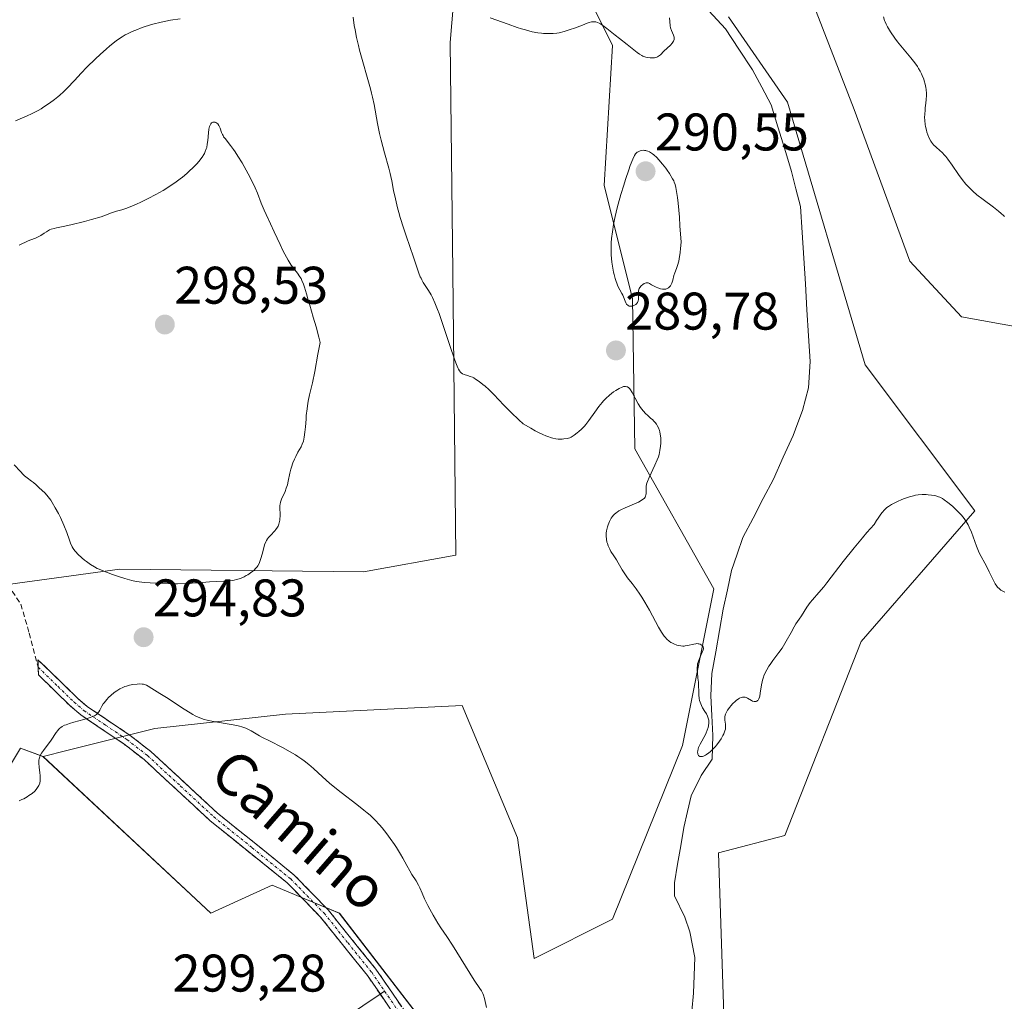
# Model space of a CAD drawing. Units: metres. Extents: x 622168 to 625664, y 4667030 to 4669409.
# Drawn here: x 622371 to 622557, y 4667413 to 4667599 of the extents above; entities that cross this region are included whole.
import ezdxf
from ezdxf.enums import TextEntityAlignment as Align

# ---------------------------------------------------------------- set-up
doc = ezdxf.new("R2010")
doc.units = ezdxf.units.M
doc.header["$MEASUREMENT"] = 0
doc.linetypes.add('TRAZO_Y_PUNTO', pattern=[1, 0.5, -0.25, 0, -0.25])
doc.linetypes.add('TRAZOSX2', pattern=[1.5, 1, -0.5])
for name, color, linetype, lineweight in [('Camino', 19, 'TRAZOSX2', 0), ('Camino Cxs', 19, 'Continuous', 0), ('Camino eje', 19, 'TRAZO_Y_PUNTO', 0), ('Carátula', 7, 'Continuous', 5), ('Corriente natural lineal', 142, 'Continuous', 13), ('Cultivos herbáceos CxS', 92, 'Continuous', 0), ('Curva de nivel normal', 36, 'Continuous', 0), ('Layer 0', 7, 'Continuous', 0), ('Matorral CxS', 135, 'Continuous', 0), ('Punto de cota en terreno', 7, 'Continuous', 0), ('Rótulo de punto de cota en terreno', 19, 'Continuous', 0), ('Senda', 19, 'TRAZOSX2', 0), ('Suelo desnudo CxS', 43, 'Continuous', 0), ('Texto cartográfico', 19, 'Continuous', 0)]:
    doc.layers.add(name, color=color, linetype=linetype, lineweight=lineweight)
doc.styles.add('Arial', font='txt', dxfattribs={"height": 0.2})

# ---------------------------------------------------------------- blocks, each defined once
blk = doc.blocks.new('*U151')
at = {"layer": 'Cultivos herbáceos CxS', "color": 92, "linetype": 'Continuous', "lineweight": 0}
for points in [[(622505.3257, 4667370.1735, 293.0392), (622503.0121, 4667440.9279, 291.0083), (622515.5547, 4667444.1903, 291.0282), (622530.0299, 4667480.9171, 291.125), (622551.5149, 4667505.5985, 289.4818), (622530.8043, 4667533.2487, 288.2815), (622516.0965, 4667582.9763, 286.0145), (622504.8905, 4667599.0855, 285.4278)], [(622520.2989, 4667603.2879, 286.8763), (622528.7035, 4667581.5757, 287.5565), (622539.2091, 4667552.8595, 287.6751), (622549.0145, 4667542.3539, 287.5713), (622564.4229, 4667539.5523, 288.9078), (622583.3335, 4667546.5565, 290.0688), (622602.2437, 4667565.4677, 292.1783), (622614.8513, 4667587.1795, 293.8268), (622626.7581, 4667611.6933, 295.5753)]]:
    blk.add_polyline3d(points, dxfattribs=at)
blk = doc.blocks.new('*U155')
at = {"layer": 'Matorral CxS', "color": 135, "linetype": 'Continuous', "lineweight": 0}
blk.add_polyline3d([(622364.7769, 4667450.6051, 295.1938), (622370.9169, 4667460.7035, 294.8958), (622375.1569, 4667459.1137, 295.352), (622406.9053, 4667429.4671, 297.9131), (622418.5463, 4667434.7611, 297.0353), (622424.7027, 4667432.1947, 296.7412), (622431.2461, 4667429.4671, 296.4789), (622463.0133, 4667388.2067, 295.3586)], dxfattribs=at)
blk = doc.blocks.new('*U175')
at = {"layer": 'Matorral CxS', "color": 135, "linetype": 'Continuous', "lineweight": 0}
blk.add_polyline3d([(622211.58, 4667593.7, 281.11), (622239.69, 4667570.82, 282.4), (622249.21, 4667559.17, 282.88), (622249.87, 4667540.81, 284.75), (622247.56, 4667518.52, 287.17), (622248.15, 4667497.76, 289.12), (622258.74, 4667473.41, 292.08), (622272.76, 4667459.88, 293.11), (622279.9, 4667458.59, 294.03), (622274.61, 4667478.7, 291.24), (622278.92, 4667505.19, 287.95), (622302.13, 4667495.64, 289.77), (622338.11, 4667467.06, 293.4), (622343.05, 4667424.11, 296.93), (622346.76, 4667415.63, 297.05), (622357.89, 4667414.57, 297.04), (622364.78, 4667450.61, 295.19), (622370.92, 4667460.7, 294.9), (622375.16, 4667459.11, 295.35)], dxfattribs=at)
blk = doc.blocks.new('*U190')
at = {"layer": 'Cultivos herbáceos CxS', "color": 92, "linetype": 'Continuous', "lineweight": 0}
blk.add_polyline3d([(622211.58, 4667593.7, 281.11), (622239.69, 4667570.82, 282.4), (622249.21, 4667559.17, 282.88), (622249.87, 4667540.81, 284.75), (622247.56, 4667518.52, 287.17), (622248.15, 4667497.76, 289.12), (622258.74, 4667473.41, 292.08), (622272.76, 4667459.88, 293.11), (622279.9, 4667458.59, 294.03), (622274.61, 4667478.7, 291.24), (622278.92, 4667505.19, 287.95), (622302.13, 4667495.64, 289.77), (622338.11, 4667467.06, 293.4), (622343.05, 4667424.11, 296.93), (622346.76, 4667415.63, 297.05), (622357.89, 4667414.57, 297.04), (622364.78, 4667450.61, 295.19), (622370.92, 4667460.7, 294.9), (622375.16, 4667459.11, 295.35)], dxfattribs=at)
blk = doc.blocks.new('*U204')
at = {"layer": 'Curva de nivel normal', "color": 36, "linetype": 'Continuous', "lineweight": 0}
for points in [[(622369.97, 4667579.45, 290), (622371.3, 4667579.97, 290), (622372.02, 4667580.28, 290), (622373.12, 4667580.81, 290), (622374.23, 4667581.4, 290), (622374.78, 4667581.72, 290), (622375.32, 4667582.05, 290), (622376.37, 4667582.75, 290), (622377.35, 4667583.47, 290), (622377.96, 4667583.95, 290), (622378.34, 4667584.27, 290), (622379.04, 4667584.91, 290), (622379.74, 4667585.6, 290), (622381.09, 4667587.09, 290), (622382.36, 4667588.46, 290), (622383.45, 4667589.57, 290), (622385.1, 4667591.16, 290), (622385.95, 4667591.95, 290), (622387.18, 4667593.06, 290), (622387.75, 4667593.55, 290), (622388.77, 4667594.39, 290), (622389.24, 4667594.74, 290), (622390.14, 4667595.34, 290), (622390.74, 4667595.69, 290), (622391.15, 4667595.9, 290), (622392.04, 4667596.32, 290), (622393.04, 4667596.74, 290), (622393.59, 4667596.95, 290), (622394.47, 4667597.26, 290), (622395.92, 4667597.7, 290), (622397.52, 4667598.1, 290), (622398.38, 4667598.28, 290), (622399.27, 4667598.45, 290), (622401.11, 4667598.73, 290)], [(622433.85, 4667599.05, 290), (622434.07, 4667597.49, 290), (622434.23, 4667596.63, 290), (622434.51, 4667595.22, 290), (622434.87, 4667593.66, 290), (622435.08, 4667592.82, 290), (622435.58, 4667591.03, 290), (622436.66, 4667587.27, 290), (622437.15, 4667585.5, 290), (622437.36, 4667584.68, 290), (622437.54, 4667583.91, 290), (622437.83, 4667582.53, 290), (622438.48, 4667578.9, 290), (622438.87, 4667577.01, 290), (622439.18, 4667575.74, 290), (622439.8, 4667573.38, 290), (622440.64, 4667570.47, 290), (622440.9, 4667569.46, 290), (622441.02, 4667568.9, 290), (622441.18, 4667568.09, 290), (622441.53, 4667566.25, 290), (622441.85, 4667564.68, 290), (622442.25, 4667562.96, 290), (622442.49, 4667562.05, 290), (622442.76, 4667561.11, 290), (622443.38, 4667559.17, 290), (622443.81, 4667557.87, 290), (622444.67, 4667555.43, 290), (622445.24, 4667553.83, 290), (622446.32, 4667550.62, 290), (622446.58, 4667549.93, 290), (622446.71, 4667549.63, 290), (622446.85, 4667549.34, 290), (622447.14, 4667548.82, 290), (622448.14, 4667547.3, 290), (622448.63, 4667546.48, 290), (622448.9, 4667545.97, 290), (622449.34, 4667545.01, 290), (622449.86, 4667543.73, 290), (622450.14, 4667542.94, 290), (622450.78, 4667541.09, 290), (622452.14, 4667536.94, 290), (622453.04, 4667534.3, 290), (622453.28, 4667533.64, 290), (622453.68, 4667532.68, 290), (622453.79, 4667532.45, 290), (622454, 4667532.09, 290), (622454.19, 4667531.84, 290), (622454.31, 4667531.73, 290), (622454.56, 4667531.57, 290), (622454.86, 4667531.44, 290), (622455.53, 4667531.23, 290), (622456.03, 4667531.07, 290), (622456.46, 4667530.89, 290), (622456.69, 4667530.78, 290), (622457.05, 4667530.57, 290), (622457.7, 4667530.11, 290), (622458.42, 4667529.54, 290), (622458.84, 4667529.19, 290), (622459.52, 4667528.57, 290), (622460.69, 4667527.42, 290), (622461.26, 4667526.82, 290), (622462.57, 4667525.43, 290), (622463.77, 4667524.21, 290), (622465.22, 4667522.83, 290), (622466.06, 4667522.08, 290), (622467.47, 4667521.24, 290), (622468.3, 4667520.78, 290), (622468.82, 4667520.52, 290), (622469.74, 4667520.08, 290), (622470.35, 4667519.82, 290), (622470.72, 4667519.68, 290), (622471.39, 4667519.46, 290), (622471.68, 4667519.38, 290), (622472.21, 4667519.26, 290), (622472.67, 4667519.21, 290), (622472.94, 4667519.19, 290), (622473.42, 4667519.2, 290), (622473.77, 4667519.22, 290), (622474.36, 4667519.31, 290), (622474.85, 4667519.46, 290), (622475.14, 4667519.59, 290), (622475.69, 4667519.92, 290), (622476.28, 4667520.36, 290), (622476.6, 4667520.63, 290), (622477.1, 4667521.1, 290), (622477.63, 4667521.67, 290), (622477.9, 4667521.99, 290), (622478.47, 4667522.72, 290), (622479.61, 4667524.3, 290), (622480.39, 4667525.39, 290), (622480.98, 4667526.15, 290), (622481.25, 4667526.47, 290), (622481.67, 4667526.91, 290), (622482.39, 4667527.54, 290), (622483.17, 4667528.12, 290), (622483.59, 4667528.41, 290), (622484.21, 4667528.78, 290), (622484.79, 4667529.05, 290), (622485.05, 4667529.13, 290), (622485.28, 4667529.17, 290), (622485.43, 4667529.17, 290), (622485.68, 4667529.12, 290), (622485.8, 4667529.07, 290), (622486.02, 4667528.92, 290), (622486.23, 4667528.69, 290), (622486.37, 4667528.5, 290), (622486.65, 4667528.04, 290), (622487.82, 4667525.9, 290), (622488.28, 4667525.18, 290), (622488.51, 4667524.84, 290), (622488.75, 4667524.54, 290), (622489.24, 4667524.01, 290), (622489.56, 4667523.71, 290), (622490.16, 4667523.18, 290), (622490.56, 4667522.84, 290), (622490.74, 4667522.67, 290), (622491.04, 4667522.34, 290), (622491.28, 4667522.01, 290), (622491.42, 4667521.79, 290), (622491.65, 4667521.33, 290), (622491.83, 4667520.83, 290), (622491.91, 4667520.56, 290), (622492, 4667520.14, 290), (622492.08, 4667519.44, 290), (622492.1, 4667518.77, 290), (622492.1, 4667518.41, 290), (622492.06, 4667517.86, 290), (622491.94, 4667517.02, 290), (622491.77, 4667516.26, 290), (622491.65, 4667515.87, 290), (622491.44, 4667515.26, 290), (622491, 4667514.25, 290), (622489.87, 4667511.93, 290), (622489.56, 4667511.2, 290), (622489.45, 4667510.86, 290), (622489.4, 4667510.64, 290), (622489.33, 4667510.24, 290), (622489.3, 4667509.88, 290), (622489.3, 4667508.87, 290), (622489.28, 4667508.68, 290), (622489.21, 4667508.38, 290), (622489.14, 4667508.24, 290), (622488.99, 4667508.04, 290), (622488.79, 4667507.84, 290), (622488.66, 4667507.74, 290), (622488.17, 4667507.43, 290), (622487.86, 4667507.27, 290), (622487.11, 4667506.94, 290), (622485.34, 4667506.21, 290), (622484.51, 4667505.81, 290), (622484.14, 4667505.6, 290), (622483.81, 4667505.39, 290), (622483.62, 4667505.25, 290), (622483.28, 4667504.95, 290), (622483.14, 4667504.8, 290), (622482.89, 4667504.51, 290), (622482.69, 4667504.21, 290), (622482.38, 4667503.62, 290), (622482.12, 4667503, 290), (622481.99, 4667502.6, 290), (622481.81, 4667501.86, 290), (622481.74, 4667501.4, 290), (622481.73, 4667501.17, 290), (622481.73, 4667500.83, 290), (622481.79, 4667500.27, 290), (622481.91, 4667499.72, 290), (622481.99, 4667499.43, 290), (622482.14, 4667499, 290), (622482.43, 4667498.35, 290), (622482.66, 4667497.94, 290), (622483.21, 4667497.1, 290), (622483.69, 4667496.35, 290), (622484.04, 4667495.77, 290), (622484.79, 4667494.49, 290), (622485.39, 4667493.54, 290), (622485.81, 4667492.97, 290), (622486.69, 4667491.85, 290), (622487.42, 4667490.89, 290), (622488.13, 4667489.86, 290), (622488.5, 4667489.28, 290), (622489.07, 4667488.34, 290), (622489.95, 4667486.8, 290), (622491.69, 4667483.58, 290), (622492.23, 4667482.67, 290), (622492.49, 4667482.27, 290), (622492.75, 4667481.92, 290), (622492.91, 4667481.72, 290), (622493.24, 4667481.36, 290), (622493.7, 4667480.95, 290), (622494, 4667480.74, 290), (622494.2, 4667480.62, 290), (622494.58, 4667480.43, 290), (622495.15, 4667480.21, 290), (622495.43, 4667480.13, 290), (622495.86, 4667480.06, 290), (622496.28, 4667480.03, 290), (622496.49, 4667480.04, 290), (622496.71, 4667480.06, 290), (622497.14, 4667480.13, 290), (622498.32, 4667480.41, 290), (622498.74, 4667480.48, 290), (622498.92, 4667480.49, 290), (622499.19, 4667480.48, 290), (622499.31, 4667480.46, 290), (622499.55, 4667480.39, 290), (622499.76, 4667480.29, 290), (622499.86, 4667480.22, 290), (622499.99, 4667480.1, 290), (622500.13, 4667479.86, 290), (622500.16, 4667479.65, 290), (622500.16, 4667479.54, 290), (622500.12, 4667479.34, 290), (622499.95, 4667478.87, 290), (622499.4, 4667477.68, 290), (622499.16, 4667477, 290), (622499.07, 4667476.65, 290), (622499.02, 4667476.28, 290), (622499, 4667476.04, 290), (622499, 4667475.54, 290), (622499.03, 4667475.03, 290), (622499.13, 4667473.99, 290), (622499.21, 4667473.2, 290), (622499.29, 4667470.83, 290), (622499.38, 4667470.08, 290), (622499.45, 4667469.73, 290), (622499.55, 4667469.39, 290), (622499.82, 4667468.76, 290), (622500.02, 4667468.37, 290), (622500.44, 4667467.66, 290), (622500.72, 4667467.19, 290), (622500.94, 4667466.78, 290), (622501.02, 4667466.59, 290), (622501.13, 4667466.22, 290), (622501.18, 4667465.98, 290), (622501.19, 4667465.82, 290), (622501.19, 4667465.49, 290), (622501.12, 4667464.94, 290), (622501.05, 4667464.63, 290), (622500.89, 4667464.14, 290), (622500.67, 4667463.61, 290), (622500.53, 4667463.33, 290), (622499.52, 4667461.47, 290), (622499.25, 4667460.86, 290), (622499.16, 4667460.57, 290), (622499.08, 4667460.2, 290), (622499.07, 4667459.98, 290), (622499.09, 4667459.7, 290), (622499.11, 4667459.58, 290), (622499.22, 4667459.35, 290), (622499.29, 4667459.26, 290), (622499.48, 4667459.14, 290), (622499.59, 4667459.11, 290), (622499.79, 4667459.11, 290), (622500.02, 4667459.16, 290), (622500.19, 4667459.22, 290), (622500.56, 4667459.4, 290), (622500.75, 4667459.53, 290), (622501.16, 4667459.82, 290), (622501.44, 4667460.04, 290), (622501.99, 4667460.56, 290), (622502.4, 4667460.99, 290), (622502.69, 4667461.32, 290), (622503.22, 4667462.02, 290), (622503.52, 4667462.49, 290), (622503.87, 4667463.1, 290), (622504.01, 4667463.4, 290), (622504.18, 4667463.82, 290), (622504.25, 4667464.02, 290), (622504.32, 4667464.3, 290), (622504.34, 4667464.47, 290), (622504.37, 4667464.8, 290), (622504.35, 4667465.23, 290), (622504.22, 4667465.99, 290), (622504.19, 4667466.3, 290), (622504.19, 4667466.47, 290), (622504.22, 4667466.72, 290), (622504.34, 4667467.13, 290), (622504.57, 4667467.62, 290), (622504.74, 4667467.89, 290), (622505.14, 4667468.44, 290), (622505.37, 4667468.73, 290), (622505.76, 4667469.15, 290), (622506.16, 4667469.55, 290), (622506.37, 4667469.73, 290), (622506.79, 4667470.04, 290), (622506.99, 4667470.17, 290), (622507.29, 4667470.3, 290), (622507.57, 4667470.37, 290), (622507.74, 4667470.39, 290), (622508.08, 4667470.35, 290), (622508.23, 4667470.31, 290), (622508.53, 4667470.18, 290), (622509.28, 4667469.72, 290), (622509.44, 4667469.63, 290), (622509.74, 4667469.53, 290), (622510.01, 4667469.52, 290), (622510.16, 4667469.55, 290), (622510.26, 4667469.59, 290), (622510.43, 4667469.72, 290), (622510.51, 4667469.81, 290), (622510.65, 4667470.05, 290), (622510.76, 4667470.35, 290), (622510.82, 4667470.58, 290), (622510.92, 4667471.13, 290), (622511.13, 4667472.69, 290), (622511.26, 4667473.28, 290), (622511.34, 4667473.59, 290), (622511.52, 4667474.14, 290), (622511.63, 4667474.43, 290), (622511.82, 4667474.86, 290), (622512.16, 4667475.53, 290), (622512.57, 4667476.21, 290), (622512.8, 4667476.57, 290), (622513.32, 4667477.3, 290), (622514.47, 4667478.84, 290), (622515.04, 4667479.66, 290), (622515.32, 4667480.08, 290), (622515.85, 4667480.94, 290), (622516.76, 4667482.61, 290), (622517.33, 4667483.67, 290), (622517.67, 4667484.22, 290), (622518.27, 4667485.11, 290), (622518.72, 4667485.76, 290), (622519.77, 4667487.41, 290), (622520.37, 4667488.25, 290), (622520.8, 4667488.77, 290), (622522.01, 4667490.14, 290), (622522.93, 4667491.26, 290), (622523.5, 4667491.98, 290), (622526.61, 4667496.04, 290), (622528.69, 4667498.64, 290), (622530.27, 4667500.54, 290), (622531.11, 4667501.53, 290), (622532.46, 4667503.05, 290), (622532.93, 4667503.81, 290), (622533.22, 4667504.25, 290), (622533.74, 4667504.99, 290), (622533.98, 4667505.3, 290), (622534.44, 4667505.82, 290), (622534.88, 4667506.23, 290), (622535.17, 4667506.45, 290), (622535.78, 4667506.84, 290), (622536.14, 4667507.04, 290), (622536.91, 4667507.41, 290), (622537.7, 4667507.74, 290), (622538.21, 4667507.93, 290), (622539.17, 4667508.25, 290), (622539.96, 4667508.48, 290), (622540.32, 4667508.56, 290), (622540.82, 4667508.64, 290), (622541.58, 4667508.7, 290), (622542.34, 4667508.7, 290), (622542.73, 4667508.68, 290), (622543.32, 4667508.62, 290), (622543.9, 4667508.52, 290), (622544.17, 4667508.46, 290), (622544.68, 4667508.3, 290), (622544.92, 4667508.19, 290), (622545.4, 4667507.94, 290), (622545.73, 4667507.73, 290), (622546.45, 4667507.18, 290), (622547.29, 4667506.48, 290), (622547.73, 4667506.08, 290), (622548.38, 4667505.45, 290), (622548.99, 4667504.81, 290), (622549.26, 4667504.49, 290), (622549.51, 4667504.18, 290), (622549.93, 4667503.58, 290), (622550.28, 4667502.96, 290), (622550.49, 4667502.52, 290), (622550.89, 4667501.56, 290), (622551.2, 4667500.73, 290), (622551.86, 4667498.95, 290), (622552.37, 4667497.7, 290), (622552.72, 4667496.98, 290), (622553.41, 4667495.72, 290), (622553.92, 4667494.78, 290), (622554.26, 4667494.1, 290), (622554.92, 4667492.72, 290), (622555.39, 4667491.83, 290), (622555.69, 4667491.37, 290), (622555.84, 4667491.18, 290), (622556.2, 4667490.84, 290), (622556.48, 4667490.64, 290), (622556.7, 4667490.5, 290), (622557.22, 4667490.22, 290)], [(622557.16, 4667561.31, 290), (622556.96, 4667561.49, 290), (622556.5, 4667561.92, 290), (622556.04, 4667562.33, 290), (622555.05, 4667563.1, 290), (622553.09, 4667564.51, 290), (622551.94, 4667565.41, 290), (622551.16, 4667566.1, 290), (622550.78, 4667566.47, 290), (622550.21, 4667567.06, 290), (622549.84, 4667567.47, 290), (622549.13, 4667568.34, 290), (622548.46, 4667569.25, 290), (622547.22, 4667571.01, 290), (622546.4, 4667572.17, 290), (622546.02, 4667572.66, 290), (622545.78, 4667572.94, 290), (622545.34, 4667573.42, 290), (622544.93, 4667573.81, 290), (622544.2, 4667574.42, 290), (622543.74, 4667574.86, 290), (622543.52, 4667575.11, 290), (622543.32, 4667575.39, 290), (622543.19, 4667575.6, 290), (622542.96, 4667576.05, 290), (622542.65, 4667576.79, 290), (622542.48, 4667577.3, 290), (622542.38, 4667577.65, 290), (622542.22, 4667578.35, 290), (622542.15, 4667578.73, 290), (622542.07, 4667579.46, 290), (622542.04, 4667580.15, 290), (622542.05, 4667580.61, 290), (622542.11, 4667581.48, 290), (622542.17, 4667581.91, 290), (622542.28, 4667582.79, 290), (622542.35, 4667583.47, 290), (622542.38, 4667584.21, 290), (622542.37, 4667584.61, 290), (622542.31, 4667585.36, 290), (622542.26, 4667585.76, 290), (622542.14, 4667586.37, 290), (622541.97, 4667587.01, 290), (622541.86, 4667587.34, 290), (622541.6, 4667588, 290), (622541.45, 4667588.34, 290), (622541.18, 4667588.85, 290), (622540.88, 4667589.36, 290), (622540.66, 4667589.7, 290), (622540.18, 4667590.38, 290), (622539.4, 4667591.37, 290), (622537.87, 4667593.21, 290), (622536.93, 4667594.38, 290), (622536.41, 4667595.07, 290), (622535.6, 4667596.24, 290), (622535.17, 4667596.91, 290), (622534.99, 4667597.22, 290), (622534.75, 4667597.69, 290), (622534.55, 4667598.16, 290), (622534.46, 4667598.41, 290), (622534.27, 4667599.11, 290)]]:
    blk.add_polyline3d(points, dxfattribs=at)
blk = doc.blocks.new('*U207')
at = {"layer": 'Curva de nivel normal', "color": 36, "linetype": 'Continuous', "lineweight": 0}
blk.add_polyline3d([(622459.79, 4667598.94, 285), (622463.21, 4667597.69, 285), (622464.93, 4667597.1, 285), (622465.72, 4667596.84, 285), (622466.46, 4667596.63, 285), (622467.76, 4667596.3, 285), (622468.85, 4667596.09, 285), (622469.5, 4667596, 285), (622469.89, 4667595.97, 285), (622470.61, 4667595.93, 285), (622471.36, 4667595.94, 285), (622471.71, 4667595.96, 285), (622472.39, 4667596.03, 285), (622472.85, 4667596.11, 285), (622473.79, 4667596.33, 285), (622474.95, 4667596.68, 285), (622475.74, 4667596.96, 285), (622477.26, 4667597.55, 285), (622478.14, 4667597.92, 285), (622478.55, 4667598.06, 285), (622478.96, 4667598.16, 285), (622479.16, 4667598.18, 285), (622479.57, 4667598.18, 285), (622479.78, 4667598.15, 285), (622480.1, 4667598.06, 285), (622480.44, 4667597.92, 285), (622480.67, 4667597.79, 285), (622481.15, 4667597.49, 285), (622481.9, 4667596.92, 285), (622483.47, 4667595.61, 285), (622484.25, 4667594.98, 285), (622485.73, 4667593.85, 285), (622486.67, 4667593.13, 285), (622487.63, 4667592.34, 285), (622488.05, 4667592.03, 285), (622488.49, 4667591.77, 285), (622488.72, 4667591.67, 285), (622489.24, 4667591.5, 285), (622489.61, 4667591.42, 285), (622490.11, 4667591.36, 285), (622490.36, 4667591.35, 285), (622490.88, 4667591.38, 285), (622491.11, 4667591.43, 285), (622491.32, 4667591.5, 285), (622491.45, 4667591.55, 285), (622491.69, 4667591.68, 285), (622492.01, 4667591.93, 285), (622492.68, 4667592.59, 285), (622493.91, 4667593.77, 285), (622494.25, 4667594.15, 285), (622494.49, 4667594.5, 285), (622494.61, 4667594.82, 285), (622494.64, 4667595.1, 285), (622494.62, 4667595.29, 285), (622494.5, 4667595.64, 285), (622494.11, 4667596.5, 285), (622493.94, 4667597.01, 285), (622493.87, 4667597.39, 285), (622493.79, 4667598.25, 285), (622493.72, 4667598.94, 285)], dxfattribs=at)
blk = doc.blocks.new('5PATER')
at = {"layer": 'Carátula', "linetype": 'Continuous', "lineweight": 5}
h = blk.add_hatch(color=250, dxfattribs=at)
edge = h.paths.add_edge_path()
edge.add_ellipse((0, 0.01), major_axis=(-1.33, -1.34), ratio=0.999422, start_angle=0, end_angle=360)

msp = doc.modelspace()

# ---------------------------------------------------------------- linework, layer by layer
at = {"layer": 'Camino', "color": 19, "linetype": 'TRAZOSX2', "lineweight": 0}
for points in [[(622374.25, 4667476.02), (622374.21, 4667477.46), (622381.71, 4667470.16), (622383.52, 4667468.61), (622391.64, 4667463.13), (622395.58, 4667460.07), (622408.12, 4667448.49), (622422.73, 4667436.7), (622429.11, 4667430.13), (622438.17, 4667418.9), (622447.97, 4667404.63)], [(622438.99, 4667414.18), (622436.57, 4667417.7), (622427.61, 4667428.82), (622421.39, 4667435.22), (622406.82, 4667446.97), (622394.29, 4667458.55), (622390.46, 4667461.52), (622382.3, 4667467.01), (622380.35, 4667468.68), (622374.29, 4667474.57), (622374.25, 4667476.02)], [(622621.92, 4667269.55), (622615.43, 4667272.66), (622599.18, 4667281.52), (622587.81, 4667286.5), (622568.98, 4667296.16), (622553.3, 4667303.56), (622544.05, 4667307.9), (622539.44, 4667309.48), (622524.41, 4667312.61), (622517.93, 4667314.69), (622511.47, 4667318.36), (622498.37, 4667328.13), (622492.12, 4667333.66), (622486.58, 4667339.22), (622481.54, 4667344.84), (622478.96, 4667348.23), (622474.99, 4667354.69), (622467.27, 4667369.56), (622456.2, 4667390.41), (622452.58, 4667395.62), (622446.37, 4667403.45), (622438.99, 4667414.18)]]:
    msp.add_lwpolyline(points, dxfattribs=at)
at = {"layer": 'Camino Cxs', "color": 19, "linetype": 'Continuous', "lineweight": 0}
msp.add_polyline3d([(622441.47, 4667410.58, 296.19), (622439.02, 4667414.14, 296.34), (622436.57, 4667417.7, 296.44), (622433.58, 4667421.41, 296.6), (622430.6, 4667425.11, 296.66), (622427.61, 4667428.82, 296.69), (622424.5, 4667432.02, 296.77), (622421.39, 4667435.22, 296.86), (622417.75, 4667438.16, 296.85), (622414.11, 4667441.1, 296.81), (622410.46, 4667444.03, 296.69), (622406.82, 4667446.97, 296.52), (622403.69, 4667449.87, 296.36), (622400.56, 4667452.76, 296.23), (622397.42, 4667455.66, 296.15), (622394.29, 4667458.55, 296.11), (622390.46, 4667461.52, 295.83), (622386.38, 4667464.27, 295.36), (622382.3, 4667467.01, 294.81), (622380.35, 4667468.68, 294.52), (622377.32, 4667471.63, 294.36), (622374.29, 4667474.57, 294.09), (622374.21, 4667477.46, 294), (622376.71, 4667475.03, 294.25), (622379.21, 4667472.59, 294.43), (622381.71, 4667470.16, 294.56), (622383.52, 4667468.61, 294.7), (622387.58, 4667465.87, 295.24), (622391.64, 4667463.13, 295.64), (622395.58, 4667460.07, 295.91), (622398.72, 4667457.18, 296.01), (622401.85, 4667454.28, 296.08), (622404.99, 4667451.39, 296.2), (622408.12, 4667448.49, 296.36), (622411.77, 4667445.54, 296.54), (622415.43, 4667442.6, 296.71), (622419.08, 4667439.65, 296.75), (622422.73, 4667436.7, 296.75), (622425.92, 4667433.42, 296.63), (622429.11, 4667430.13, 296.58), (622432.13, 4667426.39, 296.53), (622435.15, 4667422.64, 296.48), (622438.17, 4667418.9, 296.32), (622440.62, 4667415.33, 296.2), (622443.07, 4667411.77, 296.07)], dxfattribs=at)
at = {"layer": 'Camino eje', "color": 19, "linetype": 'TRAZO_Y_PUNTO', "lineweight": 0}
for points in [[(622374.25, 4667476.02), (622378, 4667472.37), (622381.03, 4667469.42), (622382.91, 4667467.81), (622386.99, 4667465.07), (622391.05, 4667462.33), (622394.94, 4667459.31), (622401.21, 4667453.52), (622407.47, 4667447.73), (622414.76, 4667441.86), (622422.06, 4667435.96), (622428.36, 4667429.48), (622432.89, 4667423.86), (622437.37, 4667418.3), (622439.82, 4667414.73)], [(622439.82, 4667414.73), (622442.27, 4667411.17)]]:
    msp.add_lwpolyline(points, dxfattribs=at)
at = {"layer": 'Corriente natural lineal', "color": 142, "linetype": 'Continuous', "lineweight": 13}
msp.add_polyline3d([(622497.97, 4667410.93, 290.87), (622498.29, 4667414.32, 290.92), (622498.43, 4667417.71, 291.02), (622498.57, 4667421.09, 290.89), (622497.58, 4667425.97, 290.63), (622496.65, 4667428.72, 290.37), (622494.69, 4667432.77, 290.46), (622494.66, 4667435.26, 290.45), (622495.26, 4667438.75, 290.39), (622495.86, 4667442.23, 290.27), (622496.46, 4667445.72, 290.1), (622497.16, 4667448.72, 290.18), (622497.85, 4667451.72, 290.18), (622499.77, 4667455.54, 290.16), (622501.81, 4667458.66, 290.02), (622501.93, 4667463.14, 289.9), (622501.74, 4667466.89, 289.81), (622501.55, 4667470.63, 289.77), (622501.78, 4667474.87, 289.75), (622502.49, 4667478.92, 289.67), (622503.21, 4667482.97, 289.47), (622503.92, 4667487.02, 289.31), (622504.71, 4667490.68, 289.18), (622505.5, 4667494.33, 289.07), (622506.57, 4667497.45, 288.88), (622507.64, 4667500.56, 288.75), (622509.57, 4667504.25, 288.6), (622511.5, 4667507.95, 288.36), (622513.43, 4667511.64, 288.27), (622515.29, 4667515.77, 288.16), (622517.14, 4667519.9, 288.04), (622518.02, 4667522.25, 287.97), (622518.89, 4667524.59, 287.89), (622520.03, 4667528.9, 287.78), (622520.38, 4667533.88, 287.67), (622520.07, 4667538.77, 287.68), (622519.76, 4667543.66, 287.38), (622519.46, 4667548.55, 287.15), (622519.15, 4667553.43, 286.91), (622518.84, 4667558.32, 286.67), (622518.53, 4667563.21, 286.43), (622517.68, 4667566.53, 286.22), (622516.83, 4667569.85, 285.92), (622515.55, 4667574.06, 285.62), (622514.27, 4667578.27, 285.84), (622512.99, 4667582.48, 285.61), (622511.21, 4667585.78, 285.44), (622509.43, 4667589.08, 285.58), (622506.9, 4667592.96, 285.29), (622504.36, 4667596.84, 285.28), (622501.19, 4667600.22, 285.19)], dxfattribs=at)
at = {"layer": 'Cultivos herbáceos CxS', "color": 92, "linetype": 'Continuous', "lineweight": 0}
for points in [[(622286.26, 4667603.11, 282.97), (622288.38, 4667586.17, 283.92), (622283.09, 4667541.7, 286.46), (622292.7, 4667527.45, 287.57), (622317.08, 4667515.26, 290.23), (622362.46, 4667490.88, 293.59), (622389.69, 4667494.59, 295.03), (622435.8, 4667494.06, 293.09), (622453.29, 4667497.24, 291.52), (622452.76, 4667550.77, 288.48), (622452.23, 4667594.23, 285.67), (622454.53, 4667621.11, 283.23)], [(622286.26, 4667603.11, 282.97), (622288.38, 4667586.17, 283.92), (622283.09, 4667541.7, 286.46), (622292.7, 4667527.45, 287.57), (622317.08, 4667515.26, 290.23), (622362.46, 4667490.88, 293.59), (622389.69, 4667494.59, 295.03), (622435.8, 4667494.06, 293.09), (622453.29, 4667497.24, 291.52), (622452.76, 4667550.77, 288.48), (622452.23, 4667594.23, 285.67), (622454.53, 4667621.11, 283.23)], [(622470.25, 4667619.14, 283.55), (622482.97, 4667593.7, 285.3), (622481.38, 4667567.2, 289.7), (622486.77, 4667545.82, 289.9), (622487.21, 4667517.38, 290.16), (622502.15, 4667490.88, 289.28), (622496.22, 4667461.21, 290.15), (622482.97, 4667428.35, 291.79), (622468.13, 4667420.93, 293.32), (622464.95, 4667443.72, 292.35), (622454.51, 4667468.8, 292.32), (622421.06, 4667467.13, 294.42), (622396.32, 4667464.41, 295.66), (622379.64, 4667460.24, 295.92), (622375.16, 4667459.11, 295.35), (622370.92, 4667460.7, 294.9), (622364.78, 4667450.61, 295.19)], [(622470.25, 4667619.14, 283.55), (622482.97, 4667593.7, 285.3), (622481.38, 4667567.2, 289.7), (622486.77, 4667545.82, 289.9), (622487.21, 4667517.38, 290.16), (622502.15, 4667490.88, 289.28), (622496.22, 4667461.21, 290.15), (622482.97, 4667428.35, 291.79), (622468.13, 4667420.93, 293.32), (622464.95, 4667443.72, 292.35), (622454.51, 4667468.8, 292.32), (622421.06, 4667467.13, 294.42), (622396.32, 4667464.41, 295.66), (622379.64, 4667460.24, 295.92), (622375.16, 4667459.11, 295.35)], [(622520.3, 4667603.29, 286.88), (622528.7, 4667581.58, 287.56), (622539.21, 4667552.86, 287.68), (622549.01, 4667542.35, 287.57), (622564.42, 4667539.55, 288.91), (622583.33, 4667546.56, 290.07), (622602.24, 4667565.47, 292.18), (622614.85, 4667587.18, 293.83), (622626.76, 4667611.69, 295.58)], [(622504.89, 4667599.09, 285.43), (622516.1, 4667582.98, 286.01), (622530.8, 4667533.25, 288.28), (622551.51, 4667505.6, 289.48), (622530.03, 4667480.92, 291.12), (622515.55, 4667444.19, 291.03), (622503.01, 4667440.93, 291.01), (622505.33, 4667370.17, 293.04), (622518.02, 4667341.59, 293.38), (622518.06, 4667341.15, 293.38)]]:
    msp.add_polyline3d(points, dxfattribs=at)
at = {"layer": 'Curva de nivel normal', "color": 36, "linetype": 'Continuous', "lineweight": 0}
for points in [[(622420.01, 4667504.09, 295), (622420.04, 4667504.6, 295), (622420.04, 4667505.1, 295), (622420.01, 4667505.98, 295), (622420.01, 4667506.63, 295), (622420.03, 4667506.9, 295), (622420.1, 4667507.26, 295), (622420.15, 4667507.44, 295), (622420.29, 4667507.81, 295), (622420.98, 4667509.29, 295), (622421.21, 4667509.89, 295), (622421.32, 4667510.22, 295), (622421.41, 4667510.55, 295), (622421.57, 4667511.24, 295), (622421.88, 4667512.73, 295), (622422.08, 4667513.51, 295), (622422.2, 4667513.9, 295), (622422.47, 4667514.68, 295), (622422.78, 4667515.43, 295), (622422.99, 4667515.9, 295), (622423.42, 4667516.73, 295), (622424, 4667517.72, 295), (622424.24, 4667518.22, 295), (622424.45, 4667518.82, 295), (622424.54, 4667519.18, 295), (622424.62, 4667519.58, 295), (622424.74, 4667520.51, 295), (622424.84, 4667521.54, 295), (622424.95, 4667522.96, 295), (622425, 4667523.65, 295), (622425.13, 4667524.91, 295), (622425.2, 4667525.5, 295), (622425.33, 4667526.35, 295), (622425.59, 4667527.6, 295), (622426.14, 4667529.85, 295), (622426.59, 4667531.98, 295), (622427.21, 4667535.28, 295), (622427.6, 4667537.49, 295), (622427.37, 4667538.48, 295), (622426.86, 4667540.43, 295), (622426.32, 4667542.3, 295), (622425.64, 4667544.53, 295), (622425.35, 4667545.49, 295), (622425.01, 4667546.71, 295), (622424.65, 4667547.98, 295), (622424.48, 4667548.51, 295), (622424.18, 4667549.23, 295), (622424, 4667549.57, 295), (622423.8, 4667549.9, 295), (622423.32, 4667550.58, 295), (622422.16, 4667552.13, 295), (622421.54, 4667553.08, 295), (622421.23, 4667553.62, 295), (622420.62, 4667554.78, 295), (622420.04, 4667556.02, 295), (622418.94, 4667558.41, 295), (622418.22, 4667559.94, 295), (622417.37, 4667561.7, 295), (622416.99, 4667562.54, 295), (622416.47, 4667563.86, 295), (622415.74, 4667565.73, 295), (622415.31, 4667566.74, 295), (622414.54, 4667568.33, 295), (622413.98, 4667569.41, 295), (622413.6, 4667570.12, 295), (622412.84, 4667571.46, 295), (622412.03, 4667572.77, 295), (622411.54, 4667573.54, 295), (622411.23, 4667573.99, 295), (622410.65, 4667574.78, 295), (622409.61, 4667576.06, 295), (622409.35, 4667576.43, 295), (622409.24, 4667576.63, 295), (622409.14, 4667576.83, 295), (622408.97, 4667577.24, 295), (622408.68, 4667578.06, 295), (622408.52, 4667578.41, 295), (622408.42, 4667578.57, 295), (622408.22, 4667578.84, 295), (622408.07, 4667578.98, 295), (622407.86, 4667579.11, 295), (622407.76, 4667579.16, 295), (622407.52, 4667579.2, 295), (622407.3, 4667579.17, 295), (622407.2, 4667579.12, 295), (622407.05, 4667579.02, 295), (622406.92, 4667578.86, 295), (622406.85, 4667578.76, 295), (622406.74, 4667578.51, 295), (622406.69, 4667578.37, 295), (622406.62, 4667578.12, 295), (622406.56, 4667577.83, 295), (622406.48, 4667577.17, 295), (622406.34, 4667575.7, 295), (622406.26, 4667575, 295), (622406.14, 4667574.4, 295), (622406.07, 4667574.13, 295), (622405.87, 4667573.61, 295), (622405.7, 4667573.27, 295), (622405.57, 4667573.04, 295), (622405.26, 4667572.57, 295), (622404.64, 4667571.76, 295), (622404.27, 4667571.32, 295), (622403.61, 4667570.62, 295), (622402.84, 4667569.88, 295), (622402.4, 4667569.49, 295), (622401.55, 4667568.79, 295), (622401.09, 4667568.43, 295), (622400.36, 4667567.89, 295), (622399.17, 4667567.08, 295), (622397.88, 4667566.27, 295), (622397.2, 4667565.88, 295), (622396.51, 4667565.49, 295), (622395.09, 4667564.74, 295), (622393.7, 4667564.06, 295), (622392.83, 4667563.66, 295), (622391.32, 4667563.02, 295), (622390.85, 4667562.85, 295), (622390.09, 4667562.59, 295), (622389.05, 4667562.31, 295), (622388.66, 4667562.2, 295), (622388.11, 4667561.99, 295), (622387.01, 4667561.56, 295), (622386.15, 4667561.27, 295), (622384.36, 4667560.74, 295), (622382.99, 4667560.37, 295), (622380.4, 4667559.72, 295), (622378.98, 4667559.41, 295), (622377.74, 4667559.18, 295), (622377.29, 4667559.08, 295), (622376.73, 4667558.92, 295), (622376.4, 4667558.78, 295), (622376.2, 4667558.68, 295), (622375.8, 4667558.45, 295), (622375.36, 4667558.14, 295), (622374.72, 4667557.71, 295), (622374.36, 4667557.51, 295), (622373.76, 4667557.24, 295), (622372.85, 4667556.9, 295), (622372.37, 4667556.7, 295), (622370.63, 4667555.9, 295)], [(622495.94, 4667556.49, 290), (622495.84, 4667555.24, 290), (622495.76, 4667554.53, 290), (622495.58, 4667553.34, 290), (622495.49, 4667552.86, 290), (622495.29, 4667552.07, 290), (622495.1, 4667551.48, 290), (622494.76, 4667550.66, 290), (622494.59, 4667550.15, 290), (622494.37, 4667549.26, 290), (622494.25, 4667548.87, 290), (622494.18, 4667548.68, 290), (622494.01, 4667548.36, 290), (622493.91, 4667548.21, 290), (622493.73, 4667548, 290), (622493.53, 4667547.83, 290), (622493.41, 4667547.76, 290), (622493.16, 4667547.64, 290), (622493.03, 4667547.6, 290), (622492.81, 4667547.57, 290), (622492.57, 4667547.57, 290), (622492.4, 4667547.58, 290), (622492.06, 4667547.64, 290), (622491.54, 4667547.8, 290), (622491.2, 4667547.93, 290), (622490.6, 4667548.24, 290), (622490.36, 4667548.38, 290), (622489.96, 4667548.63, 290), (622489.71, 4667548.75, 290), (622489.46, 4667548.8, 290), (622489.32, 4667548.78, 290), (622489.12, 4667548.72, 290), (622488.98, 4667548.65, 290), (622488.69, 4667548.47, 290), (622488.38, 4667548.2, 290), (622488.13, 4667547.88, 290), (622488.03, 4667547.71, 290), (622487.96, 4667547.53, 290), (622487.88, 4667547.17, 290), (622487.87, 4667546.92, 290), (622487.88, 4667546.42, 290), (622487.9, 4667546.06, 290), (622487.87, 4667545.6, 290), (622487.83, 4667545.38, 290), (622487.71, 4667545.08, 290), (622487.52, 4667544.81, 290), (622487.4, 4667544.7, 290), (622487.12, 4667544.52, 290), (622486.97, 4667544.45, 290), (622486.72, 4667544.38, 290), (622486.47, 4667544.34, 290), (622486.34, 4667544.34, 290), (622486.1, 4667544.38, 290), (622485.99, 4667544.42, 290), (622485.84, 4667544.52, 290), (622485.7, 4667544.64, 290), (622485.62, 4667544.75, 290), (622485.48, 4667544.99, 290), (622484.9, 4667546.41, 290), (622484.74, 4667546.73, 290), (622484.33, 4667547.44, 290), (622483.99, 4667548.12, 290), (622483.76, 4667548.69, 290), (622483.64, 4667549.02, 290), (622483.46, 4667549.59, 290), (622483.24, 4667550.37, 290), (622483.14, 4667550.81, 290), (622483, 4667551.52, 290), (622482.83, 4667552.71, 290), (622482.73, 4667554.05, 290), (622482.71, 4667554.77, 290), (622482.71, 4667555.79, 290), (622482.73, 4667556.32, 290), (622482.79, 4667557.15, 290), (622482.93, 4667558.45, 290), (622483.15, 4667559.82, 290), (622483.34, 4667560.76, 290), (622483.77, 4667562.68, 290), (622484.02, 4667563.63, 290), (622484.54, 4667565.5, 290), (622485.07, 4667567.26, 290), (622485.42, 4667568.33, 290), (622486.04, 4667570.18, 290), (622486.33, 4667570.99, 290), (622486.79, 4667572.17, 290), (622487.12, 4667572.89, 290), (622487.31, 4667573.17, 290), (622487.42, 4667573.31, 290), (622487.64, 4667573.48, 290), (622487.81, 4667573.59, 290), (622488.2, 4667573.75, 290), (622488.51, 4667573.82, 290), (622488.83, 4667573.85, 290), (622489, 4667573.84, 290), (622489.28, 4667573.8, 290), (622489.42, 4667573.77, 290), (622489.64, 4667573.69, 290), (622489.97, 4667573.53, 290), (622490.15, 4667573.43, 290), (622490.51, 4667573.18, 290), (622490.77, 4667572.97, 290), (622491.32, 4667572.46, 290), (622491.75, 4667572.02, 290), (622492.42, 4667571.24, 290), (622493.02, 4667570.48, 290), (622493.32, 4667570.07, 290), (622493.75, 4667569.44, 290), (622494.34, 4667568.48, 290), (622494.55, 4667568.08, 290), (622494.65, 4667567.84, 290), (622494.8, 4667567.39, 290), (622494.95, 4667566.79, 290), (622495.02, 4667566.41, 290), (622495.25, 4667564.89, 290), (622495.36, 4667563.87, 290), (622495.61, 4667561.21, 290), (622495.73, 4667559.53, 290), (622495.94, 4667556.49, 290)], [(622369.7, 4667514.36, 295), (622370.89, 4667513.05, 295), (622371.43, 4667512.51, 295), (622371.68, 4667512.27, 295), (622372.16, 4667511.87, 295), (622373, 4667511.25, 295), (622373.37, 4667510.97, 295), (622373.86, 4667510.55, 295), (622374.46, 4667509.97, 295), (622375.49, 4667509.04, 295), (622375.91, 4667508.59, 295), (622376.38, 4667507.99, 295), (622376.64, 4667507.62, 295), (622376.91, 4667507.19, 295), (622377.48, 4667506.2, 295), (622378.07, 4667505.09, 295), (622378.44, 4667504.34, 295), (622379.1, 4667502.9, 295), (622379.64, 4667501.52, 295), (622380.15, 4667500.07, 295), (622380.37, 4667499.48, 295), (622380.69, 4667498.81, 295), (622380.87, 4667498.5, 295), (622381.18, 4667498.06, 295), (622381.36, 4667497.84, 295), (622381.76, 4667497.41, 295), (622382.49, 4667496.74, 295), (622383.03, 4667496.29, 295), (622383.4, 4667496.01, 295), (622384.13, 4667495.49, 295), (622384.9, 4667495.02, 295), (622385.43, 4667494.74, 295), (622385.81, 4667494.57, 295), (622386.68, 4667494.2, 295), (622388.33, 4667493.57, 295), (622389.25, 4667493.25, 295), (622390.65, 4667492.8, 295), (622391.98, 4667492.46, 295), (622392.81, 4667492.28, 295), (622393.35, 4667492.19, 295), (622394.37, 4667492.05, 295), (622395.45, 4667491.98, 295), (622396.76, 4667491.94, 295), (622397.36, 4667491.92, 295), (622399.26, 4667491.8, 295), (622400.62, 4667491.81, 295), (622402.47, 4667491.9, 295), (622405.31, 4667492.09, 295), (622406.68, 4667492.17, 295), (622407.93, 4667492.23, 295), (622409.38, 4667492.29, 295), (622410.04, 4667492.33, 295), (622410.94, 4667492.44, 295), (622411.36, 4667492.51, 295), (622411.76, 4667492.6, 295), (622412.52, 4667492.85, 295), (622413.21, 4667493.15, 295), (622413.63, 4667493.37, 295), (622413.9, 4667493.53, 295), (622414.41, 4667493.87, 295), (622414.88, 4667494.23, 295), (622415.1, 4667494.41, 295), (622415.4, 4667494.72, 295), (622415.68, 4667495.05, 295), (622415.81, 4667495.24, 295), (622416.05, 4667495.63, 295), (622416.15, 4667495.85, 295), (622416.29, 4667496.2, 295), (622416.42, 4667496.59, 295), (622416.63, 4667497.43, 295), (622416.93, 4667498.62, 295), (622417.11, 4667499.2, 295), (622417.33, 4667499.74, 295), (622417.46, 4667500, 295), (622417.68, 4667500.35, 295), (622417.84, 4667500.57, 295), (622418.2, 4667500.98, 295), (622419.04, 4667501.87, 295), (622419.26, 4667502.12, 295), (622419.54, 4667502.53, 295), (622419.66, 4667502.75, 295), (622419.81, 4667503.09, 295), (622419.88, 4667503.34, 295), (622419.98, 4667503.84, 295), (622420.01, 4667504.09, 295)], [(622370.64, 4667450.73, 295), (622371.18, 4667450.98, 295), (622371.52, 4667451.15, 295), (622372.17, 4667451.52, 295), (622372.5, 4667451.73, 295), (622373.09, 4667452.15, 295), (622373.58, 4667452.59, 295), (622373.85, 4667452.88, 295), (622374.01, 4667453.07, 295), (622374.27, 4667453.46, 295), (622374.38, 4667453.67, 295), (622374.54, 4667454.11, 295), (622374.63, 4667454.55, 295), (622374.65, 4667454.86, 295), (622374.63, 4667455.52, 295), (622374.57, 4667456.05, 295), (622374.42, 4667457.14, 295), (622374.35, 4667457.88, 295), (622374.35, 4667458.27, 295), (622374.36, 4667458.45, 295), (622374.41, 4667458.71, 295), (622374.54, 4667459.1, 295), (622374.63, 4667459.3, 295), (622374.88, 4667459.74, 295), (622375.23, 4667460.25, 295), (622376.7, 4667462.23, 295), (622377.65, 4667463.67, 295), (622377.94, 4667464.05, 295), (622378.08, 4667464.22, 295), (622378.36, 4667464.5, 295), (622378.52, 4667464.62, 295), (622378.78, 4667464.8, 295), (622379.25, 4667465.04, 295), (622379.52, 4667465.15, 295), (622380.19, 4667465.39, 295), (622381.02, 4667465.64, 295), (622382.86, 4667466.15, 295), (622384.07, 4667466.52, 295), (622384.39, 4667466.63, 295), (622384.9, 4667466.86, 295), (622385.27, 4667467.09, 295), (622385.45, 4667467.25, 295), (622385.55, 4667467.37, 295), (622385.73, 4667467.61, 295), (622385.91, 4667467.93, 295), (622386.3, 4667468.67, 295), (622386.56, 4667469.1, 295), (622386.72, 4667469.32, 295), (622387.23, 4667469.95, 295), (622387.53, 4667470.27, 295), (622388.03, 4667470.74, 295), (622388.56, 4667471.19, 295), (622388.84, 4667471.39, 295), (622389.11, 4667471.58, 295), (622389.68, 4667471.92, 295), (622390.27, 4667472.2, 295), (622390.67, 4667472.36, 295), (622390.94, 4667472.45, 295), (622391.5, 4667472.61, 295), (622392.14, 4667472.74, 295), (622392.98, 4667472.85, 295), (622393.37, 4667472.87, 295), (622393.92, 4667472.85, 295), (622394.16, 4667472.82, 295), (622394.37, 4667472.78, 295), (622394.75, 4667472.65, 295), (622395.07, 4667472.47, 295), (622395.74, 4667472.02, 295), (622397.28, 4667471.08, 295), (622398.51, 4667470.31, 295), (622401.87, 4667468.11, 295), (622402.99, 4667467.41, 295), (622403.51, 4667467.11, 295), (622403.99, 4667466.85, 295), (622404.86, 4667466.44, 295), (622405.67, 4667466.14, 295), (622406.21, 4667465.99, 295), (622407.42, 4667465.75, 295), (622410.78, 4667465.21, 295), (622411.86, 4667464.99, 295), (622412.35, 4667464.88, 295), (622412.79, 4667464.75, 295), (622413.55, 4667464.48, 295), (622414.17, 4667464.19, 295), (622414.53, 4667463.99, 295), (622415.16, 4667463.61, 295), (622416.11, 4667463.04, 295), (622416.72, 4667462.71, 295), (622418, 4667462.07, 295), (622420.5, 4667460.83, 295), (622421.95, 4667460.05, 295), (622422.93, 4667459.46, 295), (622423.42, 4667459.15, 295), (622424.14, 4667458.66, 295), (622424.6, 4667458.32, 295), (622425.5, 4667457.61, 295), (622426.37, 4667456.86, 295), (622428.08, 4667455.3, 295), (622429.41, 4667454.1, 295), (622430.11, 4667453.5, 295), (622431.57, 4667452.31, 295), (622434.53, 4667450.05, 295), (622435.89, 4667448.99, 295), (622436.5, 4667448.49, 295), (622437.06, 4667448.01, 295), (622438.04, 4667447.09, 295), (622438.87, 4667446.21, 295), (622439.36, 4667445.64, 295), (622440.25, 4667444.5, 295), (622440.88, 4667443.64, 295), (622441.68, 4667442.48, 295), (622442.06, 4667441.91, 295), (622442.82, 4667440.67, 295), (622443.26, 4667439.91, 295), (622444.02, 4667438.49, 295), (622444.58, 4667437.49, 295), (622444.98, 4667436.83, 295), (622445.77, 4667435.58, 295), (622446.25, 4667434.76, 295), (622446.49, 4667434.28, 295), (622446.92, 4667433.27, 295), (622447.38, 4667432.22, 295), (622448.01, 4667430.95, 295), (622448.38, 4667430.24, 295), (622448.98, 4667429.14, 295), (622449.89, 4667427.59, 295), (622450.45, 4667426.72, 295), (622451.61, 4667425.06, 295), (622452.69, 4667423.44, 295), (622456.78, 4667416.84, 295), (622457.85, 4667415.26, 295), (622458.17, 4667414.76, 295), (622458.42, 4667414.28, 295), (622458.52, 4667414, 295), (622458.72, 4667413.34, 295), (622459.13, 4667411.65, 295)]]:
    msp.add_polyline3d(points, dxfattribs=at)
at = {"layer": 'Layer 0', "linetype": 'Continuous', "lineweight": 0}
for points in [[(622439.82, 4667414.73), (622438.99, 4667414.18)], [(622438.99, 4667414.18), (622292.19, 4667315.42)]]:
    msp.add_lwpolyline(points, dxfattribs=at)
at = {"layer": 'Matorral CxS', "color": 135, "linetype": 'Continuous', "lineweight": 0}
for points in [[(622454.53, 4667621.11, 283.23), (622452.23, 4667594.23, 285.67), (622452.76, 4667550.77, 288.48), (622453.29, 4667497.24, 291.52), (622435.8, 4667494.06, 293.09), (622389.69, 4667494.59, 295.03), (622362.46, 4667490.88, 293.59), (622317.08, 4667515.26, 290.23), (622292.7, 4667527.45, 287.57), (622283.09, 4667541.7, 286.46), (622288.38, 4667586.17, 283.92), (622286.26, 4667603.11, 282.97)], [(622286.26, 4667603.11, 282.97), (622288.38, 4667586.17, 283.92), (622283.09, 4667541.7, 286.46), (622292.7, 4667527.45, 287.57), (622317.08, 4667515.26, 290.23), (622362.46, 4667490.88, 293.59), (622389.69, 4667494.59, 295.03), (622435.8, 4667494.06, 293.09), (622453.29, 4667497.24, 291.52), (622452.76, 4667550.77, 288.48), (622452.23, 4667594.23, 285.67), (622454.53, 4667621.11, 283.23)], [(622463.01, 4667388.21, 295.36), (622431.25, 4667429.47, 296.48), (622424.7, 4667432.19, 296.74), (622418.55, 4667434.76, 297.04), (622406.91, 4667429.47, 297.91), (622375.16, 4667459.11, 295.35), (622379.64, 4667460.24, 295.92), (622396.32, 4667464.41, 295.66), (622421.06, 4667467.13, 294.42), (622454.51, 4667468.8, 292.32), (622464.95, 4667443.72, 292.35), (622468.13, 4667420.93, 293.32), (622482.97, 4667428.35, 291.79), (622496.22, 4667461.21, 290.15), (622502.15, 4667490.88, 289.28), (622487.21, 4667517.38, 290.16), (622486.77, 4667545.82, 289.9), (622481.38, 4667567.2, 289.7), (622482.97, 4667593.7, 285.3), (622470.25, 4667619.14, 283.55)], [(622470.25, 4667619.14, 283.55), (622482.97, 4667593.7, 285.3), (622481.38, 4667567.2, 289.7), (622486.77, 4667545.82, 289.9), (622487.21, 4667517.38, 290.16), (622502.15, 4667490.88, 289.28), (622496.22, 4667461.21, 290.15), (622482.97, 4667428.35, 291.79), (622468.13, 4667420.93, 293.32), (622464.95, 4667443.72, 292.35), (622454.51, 4667468.8, 292.32), (622421.06, 4667467.13, 294.42), (622396.32, 4667464.41, 295.66), (622379.64, 4667460.24, 295.92), (622375.16, 4667459.11, 295.35)], [(622504.89, 4667599.09, 285.43), (622516.1, 4667582.98, 286.01), (622530.8, 4667533.25, 288.28), (622551.51, 4667505.6, 289.48), (622530.03, 4667480.92, 291.12), (622515.55, 4667444.19, 291.03), (622503.01, 4667440.93, 291.01), (622505.33, 4667370.17, 293.04)], [(622504.89, 4667599.09, 285.43), (622516.1, 4667582.98, 286.01), (622530.8, 4667533.25, 288.28), (622551.51, 4667505.6, 289.48), (622530.03, 4667480.92, 291.12), (622515.55, 4667444.19, 291.03), (622503.01, 4667440.93, 291.01), (622505.33, 4667370.17, 293.04), (622518.02, 4667341.59, 293.38), (622518.06, 4667341.15, 293.38)], [(622375.16, 4667459.11, 295.35), (622406.91, 4667429.47, 297.91), (622418.55, 4667434.76, 297.04), (622424.7, 4667432.19, 296.74), (622431.25, 4667429.47, 296.48), (622463.01, 4667388.21, 295.36), (622478.87, 4667361.7, 294.5), (622507.44, 4667329.94, 293.92), (622519.57, 4667325.09, 293.73), (622518.06, 4667341.15, 293.38)], [(622375.16, 4667459.11, 295.35), (622406.91, 4667429.47, 297.91), (622418.55, 4667434.76, 297.04), (622424.7, 4667432.19, 296.74), (622431.25, 4667429.47, 296.48), (622463.01, 4667388.21, 295.36), (622478.87, 4667361.7, 294.5), (622507.44, 4667329.94, 293.92), (622519.57, 4667325.09, 293.73), (622518.06, 4667341.15, 293.38)]]:
    msp.add_polyline3d(points, dxfattribs=at)
at = {"layer": 'Senda', "color": 19, "linetype": 'TRAZOSX2', "lineweight": 0}
msp.add_lwpolyline([(622321.04, 4667552.25), (622327.5, 4667546.01), (622332.64, 4667543.05), (622339.46, 4667539.95), (622342.78, 4667537.98), (622348.63, 4667533.27), (622352.08, 4667529.65), (622355.06, 4667525.56), (622357.99, 4667520.23), (622360.54, 4667514.18), (622362.48, 4667506.92), (622364.14, 4667499.4), (622366.84, 4667494.17), (622370.96, 4667487.97), (622372.55, 4667482.5), (622374.25, 4667476.02)], dxfattribs=at)
at = {"layer": 'Suelo desnudo CxS', "color": 43, "linetype": 'Continuous', "lineweight": 0}
for points in [[(622626.76, 4667611.69, 295.58), (622614.85, 4667587.18, 293.83), (622602.24, 4667565.47, 292.18), (622583.33, 4667546.56, 290.07), (622564.42, 4667539.55, 288.91), (622549.01, 4667542.35, 287.57), (622539.21, 4667552.86, 287.68), (622528.7, 4667581.58, 287.56), (622520.3, 4667603.29, 286.88)], [(622520.3, 4667603.29, 286.88), (622528.7, 4667581.58, 287.56), (622539.21, 4667552.86, 287.68), (622549.01, 4667542.35, 287.57), (622564.42, 4667539.55, 288.91), (622583.33, 4667546.56, 290.07), (622602.24, 4667565.47, 292.18), (622614.85, 4667587.18, 293.83), (622626.76, 4667611.69, 295.58)]]:
    msp.add_polyline3d(points, dxfattribs=at)

# ---------------------------------------------------------------- block references
at = {"layer": 'Cultivos herbáceos CxS', "color": 92, "linetype": 'Continuous', "lineweight": 0}
for name in ['*U151', '*U190']:
    msp.add_blockref(name, (0, 0), dxfattribs=at)
at = {"layer": 'Curva de nivel normal', "color": 36, "linetype": 'Continuous', "lineweight": 0}
for name in ['*U207', '*U204']:
    msp.add_blockref(name, (0, 0), dxfattribs=at)
at = {"layer": 'Matorral CxS', "color": 135, "linetype": 'Continuous', "lineweight": 0}
for name in ['*U155', '*U175']:
    msp.add_blockref(name, (0, 0), dxfattribs=at)
at = {"layer": 'Punto de cota en terreno', "linetype": 'Continuous', "lineweight": 0}
for p in [(622489.22, 4667569.87, 290.55), (622398.22, 4667540.87, 298.53), (622483.61, 4667535.97, 289.78), (622394.2, 4667481.7, 294.83)]:
    msp.add_blockref('5PATER', p, dxfattribs=at)

# ---------------------------------------------------------------- texts
at = {"layer": 'Rótulo de punto de cota en terreno', "color": 19, "linetype": 'Continuous', "lineweight": 0, "style": 'Arial'}
for s, p in [('290,55', (622490.98, 4667571.63)), ('298,53', (622399.98, 4667542.63)), ('289,78', (622485.37, 4667537.73)), ('294,83', (622395.96, 4667483.46)), ('299,28', (622399.68, 4667412.46))]:
    msp.add_text(s, height=7, dxfattribs=at).set_placement(p, align=Align.BOTTOM_LEFT)
at = {"layer": 'Texto cartográfico', "color": 19, "linetype": 'Continuous', "lineweight": 0, "style": 'Arial'}
msp.add_text('Camino', height=8, rotation=-41.0711, dxfattribs=at).set_placement((622423.78, 4667445.26), align=Align.MIDDLE_CENTER)

doc.saveas('drawing.dxf')
